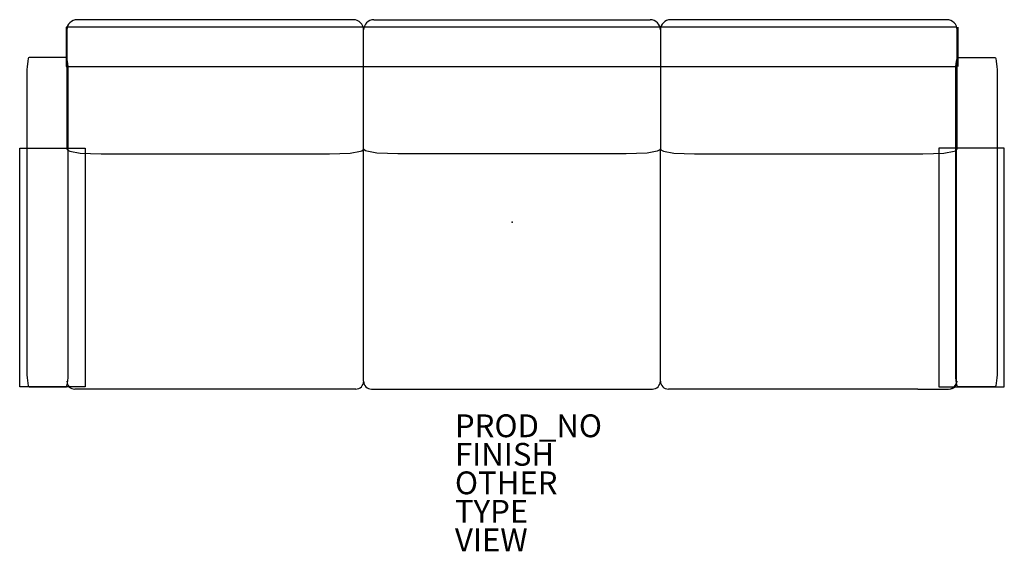
# Model space of a CAD drawing. Units: inches. Extents: x -43.1 to 43.1, y -28.8 to 17.8.
import ezdxf

# ---------------------------------------------------------------- set-up
doc = ezdxf.new("R2010")
doc.units = ezdxf.units.IN
doc.header["$MEASUREMENT"] = 0
for name, color, linetype in [('SEAT', 5, 'Continuous'), ('SEAT-FINISH', 7, 'Continuous'), ('SEAT-OTHER', 7, 'Continuous'), ('SEAT-PROD_NO', 7, 'Continuous'), ('SEAT-TYPE', 7, 'Continuous'), ('SEAT-VIEW', 7, 'Continuous')]:
    doc.layers.add(name, color=color, linetype=linetype)
doc.styles.get("Standard").update_dxf_attribs({"font": 'arial.ttf'})

msp = doc.modelspace()

# ---------------------------------------------------------------- linework, layer by layer
at = {"layer": 'SEAT'}
for p, q in [((-13.902, 17.759), (-38.102, 17.759)), ((-12.101, 17.759), (12.099, 17.759)), ((38.099, 17.759), (13.899, 17.759)), ((38.96, 17.09), (-39.072, 17.09)), ((-39.072, 17.09), (-39.072, 13.647)), ((-39.002, 16.859), (-39.002, 6.453)), ((-13, -13.913), (-13.001, 16.859)), ((-13.001, 6.453), (-13.001, 16.859)), ((12.999, 16.859), (12.999, 6.453)), ((12.999, 16.859), (12.999, 6.453)), ((39, 6.453), (39, 16.859)), ((39.07, 17.09), (39.07, 13.647)), ((-42.422, 14.118), (-42.479, 13.634)), ((-42.379, 14.359), (-42.422, 14.118)), ((-42.355, 14.406), (-42.379, 14.359)), ((-42.311, 14.434), (-42.355, 14.406)), ((-39.065, 14.434), (-42.311, 14.434)), ((-38.954, 14.118), (-38.997, 14.359)), ((-38.92, 13.877), (-38.954, 14.118)), ((-38.896, 13.634), (-38.92, 13.877)), ((38.893, 13.634), (38.917, 13.877)), ((38.917, 13.877), (38.951, 14.118)), ((38.951, 14.118), (38.995, 14.359)), ((39.062, 14.434), (42.309, 14.434)), ((42.309, 14.434), (42.353, 14.406)), ((42.353, 14.406), (42.376, 14.359)), ((42.376, 14.359), (42.419, 14.118)), ((42.419, 14.118), (42.477, 13.634)), ((-42.494, 13.39), (-42.499, 13.146)), ((-42.499, 13.146), (-42.499, -13.128)), ((-42.479, 13.634), (-42.494, 13.39)), ((-39.072, 13.647), (39, 13.647)), ((-38.881, 13.39), (-38.896, 13.634)), ((-38.876, 13.146), (-38.881, 13.39)), ((-38.876, -13.128), (-38.876, 13.146)), ((38.874, 13.146), (38.879, 13.39)), ((38.874, -13.128), (38.874, 13.146)), ((38.879, 13.39), (38.893, 13.634)), ((42.477, 13.634), (42.491, 13.39)), ((42.491, 13.39), (42.496, 13.146)), ((42.496, 13.146), (42.496, -13.128)), ((-43.132, -14.421), (-43.132, 6.51)), ((-43.132, 6.51), (-37.381, 6.51)), ((-39.002, 6.453), (-38.949, 6.344)), ((-38.949, 6.344), (-38.732, 6.229)), ((-38.732, 6.229), (-37.831, 6.075)), ((-37.831, 6.075), (-36.917, 6.025)), ((-37.381, 6.51), (-37.381, -14.421)), ((-15.086, 6.025), (-14.172, 6.075)), ((-14.172, 6.075), (-13.271, 6.229)), ((-13.271, 6.229), (-13.156, 6.276)), ((-13.156, 6.276), (-13.054, 6.344)), ((-13.054, 6.344), (-13.001, 6.453)), ((-12.949, 6.344), (-13.001, 6.453)), ((-12.846, 6.276), (-12.949, 6.344)), ((-12.732, 6.229), (-12.846, 6.276)), ((-11.831, 6.075), (-12.732, 6.229)), ((-10.917, 6.025), (-11.831, 6.075)), ((11.829, 6.075), (10.914, 6.025)), ((12.73, 6.229), (11.829, 6.075)), ((12.946, 6.344), (12.73, 6.229)), ((12.999, 6.453), (12.946, 6.344)), ((12.997, -13.913), (12.999, 6.453)), ((12.999, 6.453), (13.051, 6.344)), ((13.051, 6.344), (13.268, 6.229)), ((13.268, 6.229), (14.169, 6.075)), ((14.169, 6.075), (15.083, 6.025)), ((36.914, 6.025), (37.829, 6.075)), ((37.379, 6.51), (37.379, -14.421)), ((43.129, 6.51), (37.379, 6.51)), ((37.829, 6.075), (38.73, 6.229)), ((38.73, 6.229), (38.844, 6.276)), ((38.844, 6.276), (38.947, 6.344)), ((38.942, -13.913), (38.942, 6.451)), ((38.947, 6.344), (38.999, 6.453)), ((43.129, -14.421), (43.129, 6.51)), ((-36.917, 6.025), (-36.002, 6.013)), ((-36.002, 6.013), (-16.002, 6.013)), ((-16.002, 6.013), (-15.086, 6.025)), ((-10.001, 6.013), (-10.917, 6.025)), ((9.999, 6.013), (-10.001, 6.013)), ((10.914, 6.025), (9.999, 6.013)), ((15.083, 6.025), (15.999, 6.013)), ((15.999, 6.013), (35.999, 6.013)), ((35.999, 6.013), (36.914, 6.025)), ((-42.499, -13.128), (-42.494, -13.372)), ((-42.494, -13.372), (-42.479, -13.616)), ((-42.479, -13.616), (-42.455, -13.859)), ((-38.92, -13.859), (-38.896, -13.616)), ((-38.896, -13.616), (-38.881, -13.372)), ((-38.881, -13.372), (-38.876, -13.128)), ((38.879, -13.372), (38.874, -13.128)), ((38.893, -13.616), (38.879, -13.372)), ((38.917, -13.859), (38.893, -13.616)), ((42.477, -13.616), (42.453, -13.859)), ((42.491, -13.372), (42.477, -13.616)), ((42.496, -13.128), (42.491, -13.372)), ((-37.381, -14.421), (-43.132, -14.421)), ((-42.455, -13.859), (-42.422, -14.1)), ((-42.422, -14.1), (-42.379, -14.341)), ((-42.311, -14.416), (-39.065, -14.416)), ((-38.997, -14.341), (-38.954, -14.1)), ((-38.954, -14.1), (-38.92, -13.859)), ((-13.696, -14.614), (-38.297, -14.615)), ((-12.307, -14.614), (12.294, -14.615)), ((35.561, -14.614), (13.701, -14.615)), ((35.561, -14.614), (38.239, -14.615)), ((37.379, -14.421), (43.129, -14.421)), ((38.951, -14.1), (38.917, -13.859)), ((38.995, -14.341), (38.951, -14.1)), ((42.309, -14.416), (39.062, -14.416)), ((42.419, -14.1), (42.376, -14.341)), ((42.453, -13.859), (42.419, -14.1))]:
    msp.add_line(p, q, dxfattribs=at)
for centre, radius, start, end in [((-38.102, 16.859), 0.9, 90, 180), ((-13.901, 16.859), 0.9, 0, 90.01032), ((-12.101, 16.859), 0.9, 89.98968, 180), ((12.099, 16.859), 0.9, 0, 90), ((13.899, 16.859), 0.9, 90, 180), ((38.1, 16.859), 0.9, 0, 90.01032), ((-39.092, 14.341), 0.0968, 10.23826, 73.53243), ((39.09, 14.341), 0.0968, 106.46757, 169.76174), ((-42.283, -14.324), 0.0968, 190.16703, 253.19764), ((-39.065, -14.348), 0.0682, 270, 6.22931), ((-38.297, -13.911), 0.703, 180.13878, 270.00166), ((-13.696, -13.911), 0.703, 269.99834, 359.86122), ((-12.307, -13.911), 0.703, 180.13878, 270.00166), ((12.294, -13.911), 0.703, 269.99834, 359.86122), ((13.701, -13.911), 0.703, 180.13878, 270.00166), ((38.239, -13.911), 0.703, 269.99834, 359.86122), ((38.294, -13.911), 0.703, 269.99834, 359.86122), ((39.062, -14.348), 0.0682, 173.77069, 270), ((42.281, -14.324), 0.0968, 286.80236, 349.83297)]:
    msp.add_arc(centre, radius, start, end, dxfattribs=at)
msp.add_point((0, 0), dxfattribs=at)

# ---------------------------------------------------------------- texts
at = {"layer": 'SEAT-FINISH'}
msp.add_attdef('FINISH', (-5, -21.332), '', height=2, dxfattribs=at)
at = {"layer": 'SEAT-OTHER'}
msp.add_attdef('OTHER', (-5, -23.832), '', height=2, dxfattribs=at)
at = {"layer": 'SEAT-PROD_NO', "flags": 8}
msp.add_attdef('PROD_NO', (-5, -18.832), 'SR3APW', height=2, dxfattribs=at)
at = {"layer": 'SEAT-TYPE', "flags": 2}
msp.add_attdef('TYPE', (-5, -26.332), 'SEAT', height=2, dxfattribs=at)
at = {"layer": 'SEAT-VIEW', "flags": 2}
msp.add_attdef('VIEW', (-5, -28.832), 'P', height=2, dxfattribs=at)

doc.saveas('drawing.dxf')
